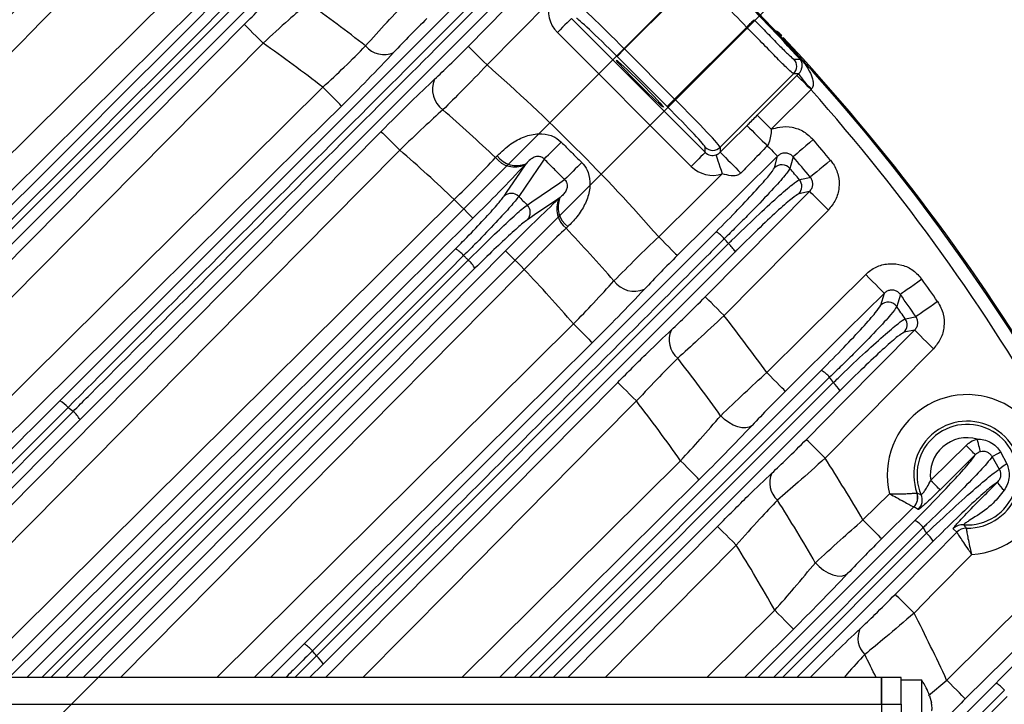
# Model space of a CAD drawing. Extents: x 25 to 435, y 25 to 312.
# Drawn here: x 211 to 226, y 138 to 148 of the extents above; entities that cross this region are included whole.
import ezdxf

# ---------------------------------------------------------------- set-up
doc = ezdxf.new("R2010")
doc.units = 0
doc.header["$LTSCALE"] = 5
doc.header["$PDSIZE"] = -1
doc.linetypes.add('SLD-実線', pattern=[0])
doc.layers.get('0').update_dxf_attribs({"linetype": 'CONTINUOUS'})
doc.layers.get('DEFPOINTS').update_dxf_attribs({"linetype": 'CONTINUOUS'})
doc.layers.add('寸法', color=7, linetype='SLD-実線')
doc.styles.add('SLDTEXTSTYLE1', font='MS UI Gothic.ttf')
doc.dimstyles.new('承認図5', dxfattribs={"dimtxt": 2.5, "dimasz": 2, "dimexe": 0, "dimexo": 0.0625, "dimgap": 0.5, "dimtad": 1, "dimdec": 0, "dimlfac": 5, "dimrnd": 1e-09, "dimzin": 12, "dimtxsty": 'SLDTEXTSTYLE1', "dimblk1": 'OPEN30', "dimblk2": 'OPEN30', "dimsah": 1, "dimcen": 0.1, "dimclrd": 256, "dimclre": 256, "dimclrt": 256, "dimazin": 3, "dimtfac": 1, "dimtdec": 0, "dimtmove": 0, "dimatfit": 3, "dimtolj": 1, "dimtzin": 12})

# ---------------------------------------------------------------- blocks, each defined once
blk = doc.blocks.new('_OPEN30')
at = {"color": 0, "linetype": 'BYBLOCK'}
for p, q in [((-1, 0.267949), (0, 0)), ((0, 0), (-1, -0.267949)), ((0, 0), (-1, 0))]:
    blk.add_line(p, q, dxfattribs=at)
blk = doc.blocks.new('*D84')
at = {"layer": 'DEFPOINTS', "color": 0}
for p in [(227.79, 153.894), (205.386, 133.045), (206.164, 132.268)]:
    blk.add_point(p, dxfattribs=at)
at = {"layer": '寸法'}
for p, q in [((225.598, 156.086), (224.183, 157.5)), ((205.43, 133.09), (227.012, 154.671)), ((227.012, 154.671), (227.79, 153.894)), ((206.208, 132.312), (227.79, 153.894)), ((229.204, 152.479), (243.72, 137.964))]:
    blk.add_line(p, q, dxfattribs=at)
at = {"layer": '寸法', "xscale": 2, "yscale": 2, "zscale": 2}
for p, rotation in [((227.012, 154.671), 315.0000042834599), ((227.79, 153.894), 135.0000042834599)]:
    blk.add_blockref('_OPEN30', p, dxfattribs=dict(at, rotation=rotation))
at = {"layer": '寸法', "insert": (238.406, 145.752), "char_height": 2.5, "attachment_point": 5, "rotation": 315, "style": 'SLDTEXTSTYLE1'}
blk.add_mtext('\\A1;4-5.5×11.5', dxfattribs=at)

msp = doc.modelspace()

# ---------------------------------------------------------------- linework, layer by layer
for p, q in [((210.494, 144.667), (216.033, 150.204)), ((216.138, 150.079), (210.604, 144.545)), ((221.315, 148.952), (220.229, 147.866)), ((209.84, 145.168), (213.503, 148.795)), ((211.708, 142.561), (217.926, 148.779)), ((218.226, 148.491), (212.011, 142.276)), ((219.426, 148.327), (221.445, 146.308)), ((210.811, 144.521), (214.49, 148.236)), ((220.984, 147.111), (222.071, 148.197)), ((221.233, 146.096), (219.214, 148.115)), ((222.553, 148.113), (222.552, 148.113)), ((214.774, 147.955), (210.961, 144.104)), ((220.116, 147.753), (220.229, 147.866)), ((220.229, 147.866), (220.984, 147.111)), ((220.871, 146.997), (220.116, 147.753)), ((222.779, 147.492), (221.671, 146.384)), ((222.23, 146.867), (222.83, 147.466)), ((222.854, 147.49), (222.779, 147.492)), ((222.83, 147.466), (222.854, 147.49)), ((223.042, 147.254), (222.442, 146.655)), ((223.051, 147.265), (223.042, 147.254)), ((220.871, 146.997), (220.984, 147.111)), ((221.445, 146.308), (221.445, 146.384)), ((221.671, 146.384), (221.671, 146.308)), ((218.282, 146.229), (218.305, 146.254)), ((222.489, 146.076), (222.537, 146.249)), ((218.743, 146.136), (218.725, 146.117)), ((219.235, 145.607), (219.254, 145.625)), ((223.02, 145.718), (222.858, 145.681)), ((219.372, 145.187), (219.347, 145.163)), ((215.394, 138.893), (221.609, 145.108)), ((215.578, 138.712), (221.795, 144.93)), ((211.21, 138.386), (217.677, 144.852)), ((221.897, 144.808), (215.679, 138.59)), ((211.573, 138.386), (217.868, 144.682)), ((217.971, 144.558), (211.798, 138.386)), ((224.093, 144.003), (224.148, 144.182)), ((214.073, 138.386), (219.459, 143.719)), ((224.605, 143.626), (224.447, 143.593)), ((218.564, 138.386), (223.198, 143.02)), ((215.717, 138.386), (220.125, 142.838)), ((223.323, 142.915), (218.795, 138.386)), ((218.931, 138.386), (223.378, 142.834)), ((223.479, 142.713), (219.152, 138.386)), ((225.903, 141.789), (225.998, 141.608)), ((217.771, 138.386), (221.073, 141.656)), ((225.886, 141.526), (225.774, 141.719)), ((223.826, 140.763), (224.226, 141.159)), ((224.64, 141.17), (224.64, 141.17)), ((224.593, 140.96), (224.107, 140.479)), ((224.593, 140.96), (224.593, 140.96)), ((224.661, 140.922), (224.593, 140.96)), ((222.241, 138.386), (224.61, 140.755)), ((219.372, 138.386), (221.63, 140.666)), ((224.736, 140.649), (222.473, 138.386)), ((222.61, 138.386), (224.785, 140.562)), ((225.242, 140.579), (225.189, 140.631)), ((225.242, 140.579), (225.242, 140.579)), ((225.387, 140.639), (225.387, 140.638)), ((224.885, 140.442), (222.829, 138.386)), ((221.914, 140.385), (219.934, 138.386)), ((225.089, 138.348), (226.578, 139.824)), ((221.471, 138.386), (222.495, 139.4)), ((214.886, 138.386), (215.394, 138.893)), ((215.253, 138.386), (215.578, 138.712)), ((215.679, 138.59), (215.476, 138.386)), ((224.104, 138.386), (175.424, 138.386)), ((224.404, 138.386), (224.104, 138.386)), ((224.104, 138.386), (224.104, 137.986)), ((224.104, 137.986), (224.104, 138.386)), ((224.404, 137.986), (224.404, 138.386)), ((224.713, 138.346), (224.404, 138.346)), ((224.713, 137.826), (224.713, 138.346)), ((224.813, 138.114), (225.089, 138.348)), ((224.404, 136.873), (225.835, 138.303)), ((225.961, 138.196), (224.45, 136.684)), ((224.581, 136.679), (226.003, 138.101)), ((224.828, 138.112), (224.858, 138.006)), ((175.424, 137.986), (224.104, 137.986)), ((224.104, 137.986), (224.404, 137.986)), ((224.104, 137.986), (224.104, 136.466)), ((224.404, 137.986), (224.404, 131.046))]:
    msp.add_line(p, q)
at = {"flags": 128}
for points in [[(217.869, 147.906), (218.432, 148.475), (219.367, 149.419)], [(219.102, 148.584), (219.088, 148.57), (218.153, 147.625)], [(213.784, 148.512), (213.216, 147.949), (210.942, 145.697), (210.274, 145.035)], [(219.426, 148.327), (219.42, 148.321), (219.408, 148.308), (219.388, 148.288), (219.361, 148.262), (219.329, 148.23), (219.293, 148.194), (219.254, 148.155), (219.214, 148.115)], [(222.186, 148.308), (222.183, 148.305), (222.176, 148.298), (222.165, 148.288), (222.15, 148.274), (222.133, 148.257), (222.114, 148.238), (222.093, 148.218), (222.071, 148.197)], [(214.49, 148.236), (214.498, 148.228), (214.516, 148.21), (214.543, 148.184), (214.578, 148.149), (214.621, 148.107), (214.669, 148.059), (214.72, 148.008), (214.774, 147.955)], [(222.553, 148.113), (222.537, 148.126), (222.521, 148.135)], [(217.869, 147.906), (217.877, 147.898), (217.895, 147.881), (217.922, 147.854), (217.957, 147.819), (218, 147.777), (218.048, 147.729), (218.099, 147.678), (218.153, 147.625)], [(222.784, 147.713), (222.799, 147.712), (222.861, 147.711), (222.876, 147.71)], [(222.884, 147.718), (222.883, 147.716), (222.881, 147.715), (222.88, 147.714), (222.879, 147.713), (222.878, 147.712), (222.877, 147.711), (222.877, 147.711), (222.876, 147.71)], [(223.042, 147.254), (223.001, 147.295), (222.962, 147.334), (222.926, 147.37), (222.894, 147.402), (222.868, 147.428), (222.848, 147.448), (222.835, 147.461), (222.83, 147.466)], [(206.682, 138.386), (209.032, 140.713), (215.676, 147.29)], [(215.957, 147.006), (215.949, 147.014), (215.931, 147.032), (215.904, 147.059), (215.869, 147.095), (215.827, 147.137), (215.78, 147.185), (215.729, 147.237), (215.676, 147.29)], [(215.957, 147.006), (215.388, 146.444), (213.114, 144.192), (207.25, 138.386)], [(222.442, 146.655), (222.402, 146.695), (222.363, 146.734), (222.327, 146.77), (222.295, 146.802), (222.269, 146.829), (222.249, 146.849), (222.236, 146.862), (222.23, 146.867)], [(221.671, 146.308), (221.813, 146.45), (222.076, 146.713)], [(208.4, 138.386), (208.553, 138.541), (216.553, 146.622)], [(216.553, 146.622), (216.561, 146.614), (216.579, 146.596), (216.606, 146.569), (216.641, 146.534), (216.684, 146.492), (216.732, 146.445), (216.783, 146.394), (216.837, 146.341)], [(223.075, 146.499), (223.019, 146.451), (222.965, 146.405), (222.914, 146.362), (222.869, 146.324), (222.832, 146.291), (222.802, 146.266), (222.782, 146.249), (222.772, 146.241)], [(222.382, 146.406), (222.414, 146.373), (222.444, 146.344), (222.47, 146.317), (222.492, 146.295), (222.51, 146.276), (222.524, 146.262), (222.533, 146.253), (222.537, 146.249)], [(216.837, 146.341), (216.274, 145.772), (214.023, 143.498), (208.962, 138.386)], [(219.015, 146.205), (218.964, 146.131), (218.917, 146.062), (218.728, 145.783), (218.631, 145.641)], [(222.537, 146.249), (221.969, 145.686), (221.024, 144.751)], [(221.445, 146.308), (221.44, 146.302), (221.427, 146.289), (221.407, 146.269), (221.38, 146.243), (221.348, 146.211), (221.312, 146.175), (221.273, 146.136), (221.233, 146.096)], [(221.608, 146.269), (221.611, 146.261), (221.617, 146.243), (221.626, 146.216), (221.637, 146.181), (221.651, 146.138), (221.667, 146.09), (221.685, 146.038), (221.702, 145.984)], [(222.772, 146.241), (222.737, 146.115), (222.723, 146.065)], [(218.409, 145.645), (218.457, 145.715), (218.646, 145.994), (218.743, 146.136)], [(223.337, 146.187), (223.281, 146.14), (223.226, 146.094), (223.175, 146.052), (223.129, 146.014), (223.091, 145.983), (223.061, 145.958), (223.041, 145.941), (223.031, 145.932)], [(220.743, 145.035), (221.312, 145.598), (221.702, 145.984)], [(222.867, 145.895), (222.897, 145.902), (223.019, 145.93), (223.031, 145.932)], [(218.759, 145.513), (218.829, 145.56), (219.108, 145.75), (219.25, 145.846), (219.323, 145.896)], [(219.254, 145.625), (219.184, 145.577), (218.906, 145.388), (218.764, 145.291)], [(221.445, 144.127), (222.008, 144.696), (223.02, 145.718)], [(223.303, 145.437), (223.25, 145.49), (223.198, 145.541), (223.15, 145.589), (223.108, 145.631), (223.072, 145.666), (223.045, 145.692), (223.028, 145.71), (223.02, 145.718)], [(210.376, 138.386), (214.328, 142.299), (217.659, 145.597)], [(217.94, 145.313), (217.933, 145.321), (217.915, 145.338), (217.888, 145.366), (217.853, 145.401), (217.811, 145.443), (217.764, 145.491), (217.712, 145.543), (217.659, 145.597)], [(217.94, 145.313), (217.372, 144.75), (215.098, 142.499), (210.943, 138.386)], [(223.303, 145.437), (222.741, 144.868), (221.729, 143.846)], [(220.743, 145.035), (220.797, 144.981), (220.848, 144.929), (220.895, 144.882), (220.937, 144.839), (220.972, 144.804), (220.999, 144.777), (221.017, 144.759), (221.024, 144.751)], [(217.8, 144.75), (217.575, 144.525), (216.674, 143.624), (213.07, 140.02), (211.436, 138.386)], [(212.06, 138.386), (214.325, 140.675), (218.431, 144.822)], [(218.431, 144.822), (218.439, 144.814), (218.457, 144.797), (218.484, 144.77), (218.519, 144.735), (218.562, 144.693), (218.61, 144.645), (218.661, 144.594), (218.715, 144.541)], [(218.715, 144.541), (218.152, 143.973), (215.901, 141.698), (212.622, 138.386)], [(222.374, 142.988), (222.943, 143.551), (223.867, 144.466)], [(224.148, 144.182), (224.14, 144.19), (224.122, 144.208), (224.095, 144.235), (224.06, 144.27), (224.018, 144.313), (223.971, 144.36), (223.92, 144.412), (223.867, 144.466)], [(224.715, 144.394), (224.655, 144.351), (224.597, 144.31), (224.543, 144.271), (224.495, 144.237), (224.454, 144.208), (224.423, 144.186), (224.401, 144.171), (224.391, 144.163)], [(221.729, 143.846), (221.675, 143.899), (221.623, 143.95), (221.575, 143.998), (221.533, 144.04), (221.498, 144.075), (221.47, 144.102), (221.453, 144.119), (221.445, 144.127)], [(224.148, 144.182), (223.579, 143.619), (222.655, 142.704)], [(224.391, 144.163), (224.351, 144.033), (224.335, 143.981)], [(224.952, 144.056), (224.891, 144.014), (224.833, 143.974), (224.778, 143.936), (224.73, 143.902), (224.689, 143.874), (224.657, 143.852), (224.635, 143.837), (224.624, 143.83)], [(224.464, 143.797), (224.494, 143.803), (224.613, 143.827), (224.624, 143.83)], [(219.459, 143.719), (219.512, 143.665), (219.563, 143.614), (219.611, 143.566), (219.653, 143.523), (219.688, 143.488), (219.714, 143.461), (219.732, 143.443), (219.74, 143.435)], [(222.971, 141.976), (223.534, 142.544), (224.605, 143.626)], [(224.889, 143.345), (224.835, 143.398), (224.783, 143.449), (224.735, 143.497), (224.693, 143.539), (224.658, 143.574), (224.631, 143.601), (224.613, 143.618), (224.605, 143.626)], [(219.74, 143.435), (219.171, 142.872), (216.897, 140.621), (214.64, 138.386)], [(224.889, 143.345), (224.326, 142.777), (223.255, 141.695)], [(222.655, 142.704), (222.647, 142.712), (222.63, 142.73), (222.603, 142.757), (222.568, 142.793), (222.526, 142.835), (222.478, 142.883), (222.427, 142.935), (222.374, 142.988)], [(220.409, 142.557), (220.355, 142.611), (220.303, 142.662), (220.255, 142.709), (220.213, 142.751), (220.178, 142.786), (220.15, 142.813), (220.133, 142.831), (220.125, 142.838)], [(220.409, 142.557), (219.846, 141.989), (217.594, 139.715), (216.279, 138.386)], [(222.152, 142.189), (222.11, 142.164), (222.059, 142.152), (222, 142.153), (221.935, 142.167), (221.868, 142.193), (221.801, 142.231), (221.737, 142.279), (221.679, 142.335)], [(223.255, 141.695), (223.201, 141.748), (223.149, 141.799), (223.102, 141.847), (223.059, 141.889), (223.024, 141.924), (222.997, 141.951), (222.979, 141.968), (222.971, 141.976)], [(225.598, 141.791), (225.596, 141.798), (225.593, 141.812), (225.588, 141.831), (225.582, 141.855), (225.575, 141.883), (225.567, 141.915), (225.559, 141.948), (225.55, 141.983)], [(224.847, 141.36), (225.132, 141.641), (225.381, 141.888)], [(225.521, 141.746), (225.237, 141.464), (224.988, 141.218)], [(225.521, 141.746), (225.517, 141.75), (225.508, 141.759), (225.495, 141.772), (225.478, 141.79), (225.457, 141.811), (225.433, 141.835), (225.407, 141.861), (225.381, 141.888)], [(221.354, 141.372), (221.346, 141.38), (221.329, 141.398), (221.302, 141.425), (221.267, 141.46), (221.225, 141.502), (221.177, 141.55), (221.126, 141.602), (221.073, 141.656)], [(221.354, 141.372), (220.786, 140.809), (218.512, 138.557), (218.339, 138.386)], [(224.988, 141.218), (224.984, 141.222), (224.975, 141.231), (224.962, 141.244), (224.944, 141.262), (224.923, 141.283), (224.9, 141.307), (224.874, 141.333), (224.847, 141.36)], [(223.826, 140.763), (223.879, 140.709), (223.931, 140.658), (223.978, 140.61), (224.02, 140.567), (224.055, 140.532), (224.082, 140.505), (224.1, 140.487), (224.107, 140.479)], [(221.914, 140.385), (221.86, 140.438), (221.808, 140.489), (221.76, 140.537), (221.718, 140.579), (221.683, 140.614), (221.656, 140.641), (221.638, 140.658), (221.63, 140.666)], [(224.313, 139.64), (224.876, 140.209), (225.242, 140.579)], [(223.107, 140.118), (223.166, 140.059), (223.231, 140.007), (223.3, 139.965), (223.369, 139.935), (223.436, 139.919), (223.497, 139.916), (223.55, 139.928), (223.593, 139.953)], [(225.47, 140.241), (224.907, 139.673), (224.597, 139.359)], [(224.597, 139.359), (224.543, 139.413), (224.491, 139.464), (224.443, 139.511), (224.401, 139.553), (224.366, 139.588), (224.338, 139.615), (224.321, 139.633), (224.313, 139.64)], [(226.859, 139.54), (226.291, 138.977), (225.37, 138.064)], [(222.776, 139.116), (222.768, 139.124), (222.751, 139.142), (222.724, 139.169), (222.689, 139.205), (222.647, 139.247), (222.599, 139.295), (222.548, 139.347), (222.495, 139.4)], [(222.776, 139.116), (222.208, 138.554), (222.039, 138.386)], [(225.37, 138.064), (225.362, 138.072), (225.344, 138.09), (225.318, 138.117), (225.283, 138.153), (225.241, 138.195), (225.193, 138.243), (225.142, 138.295), (225.089, 138.348)]]:
    msp.add_lwpolyline(points, dxfattribs=at)
for centre, radius, start, end in [((199.764, 126.646), 31.289, 18.0986, 90), ((199.764, 126.646), 31.282, 42.3461, 47.6539), ((199.764, 126.646), 31.271, 42.3461, 47.6539), ((199.764, 126.646), 31.016, 44.0129, 45.9871), ((199.764, 126.646), 26.951, 52.0996, 54.4002), ((199.764, 126.646), 31.31, 18.086, 43.1059), ((199.764, 126.646), 26.064, 52.3771, 54.8396), ((216.597, 148.14), 0.358, 219.4915, 294.8121), ((222.666, 147.605), 0.16, 315.077, 42.3863), ((199.764, 126.646), 27.897, 41.2353, 48.7647), ((217.709, 147.259), 0.38, 156.7651, 234.462), ((223.862, 148.172), 1.218, 214.0764, 228.1916), ((199.764, 126.646), 31.089, 18.219, 41.5193), ((199.764, 126.646), 26.951, 46.6018, 48.8812), ((258.447, 182.665), 51.142, 224.6679, 225.154), ((199.764, 126.646), 30.619, 39.6567, 40.4196), ((-31.326, 397.047), 354.39, 314.94271, 315.00153), ((221.558, 146.497), 0.16, 225.081, 314.919), ((199.764, 126.646), 26.064, 46.6409, 49.0788), ((218.574, 146.454), 0.369, 217.5226, 294.128), ((218.6, 146.477), 0.37, 217.1103, 292.6525), ((256.032, 180.246), 48.295, 224.6448, 225.1697), ((199.764, 126.646), 30.221, 39.6567, 40.4196), ((470.166, -104.445), 354.39, 134.99847, 135.05729), ((222.601, 145.961), 0.16, 40.5006, 134.3068), ((199.764, 126.646), 30.07, 39.8014, 40.2252), ((222.743, 145.793), 0.16, 315.6323, 39.6104), ((218.518, 145.528), 0.16, 44.9483, 132.846), ((219.572, 145.456), 0.369, 155.872, 232.4774), ((219.595, 145.482), 0.37, 157.3475, 232.8897), ((218.646, 145.4), 0.16, 317.154, 45.0517), ((199.764, 126.646), 26.951, 41.1188, 43.3982), ((221.362, 144.686), 0.489, 40.6066, 59.6563), ((199.764, 126.646), 28.63, 39.69, 39.8838), ((221.483, 144.567), 0.479, 30.2208, 49.3397), ((217.434, 144.436), 0.482, 40.6171, 59.7756), ((217.554, 144.316), 0.482, 30.2244, 49.3829), ((199.764, 126.646), 26.064, 40.9212, 43.3591), ((220.377, 144.591), 0.38, 215.538, 293.2349), ((199.764, 126.646), 30.619, 34.6528, 35.4244), ((199.764, 126.646), 30.221, 34.6528, 35.4244), ((224.205, 143.888), 0.16, 35.5278, 134.2719), ((199.764, 126.646), 30.07, 34.774, 35.2028), ((199.764, 126.646), 27.897, 35.8589, 38.0641), ((224.332, 143.705), 0.16, 315.6056, 34.6211), ((221.259, 143.478), 0.358, 155.1879, 230.5085), ((199.764, 126.646), 26.951, 35.5998, 37.9004), ((222.943, 142.589), 0.5, 40.6312, 59.4181), ((199.764, 126.646), 28.63, 34.4318, 34.6281), ((223.065, 142.471), 0.479, 30.3381, 49.2622), ((225.399, 141.446), 1.207, 273.3686, 193.7612), ((211.467, 142.147), 0.479, 40.6901, 59.7426), ((199.764, 126.646), 26.064, 35.1604, 37.6229), ((199.764, 126.646), 19.891, 52.3763, 52.6566), ((211.586, 142.026), 0.493, 30.4325, 49.3874), ((225.399, 141.446), 0.807, 269.1791, 200.0088), ((225.399, 141.446), 0.758, 265.9394, 203.5), ((225.399, 141.446), 0.558, 74.2528, 188.9153), ((224.704, 143.831), 2.368, 296.87, 300.4163), ((199.764, 126.646), 27.897, 30.3997, 32.6451), ((226.246, 141.152), 0.52, 118.4977, 133.827), ((222.765, 141.322), 0.346, 154.7089, 228.5844), ((226.271, 141.567), 0.476, 209.4525, 228.5155), ((224.452, 141.102), 0.2, 314.7546, 19.9075), ((224.451, 141.102), 0.2, 314.8297, 19.8933), ((199.764, 126.646), 26.951, 29.9911, 32.3359), ((224.52, 141.064), 0.2, 314.7633, 23.394), ((224.345, 140.313), 0.516, 40.6933, 59.0582), ((199.764, 126.646), 28.63, 29.0817, 29.2823), ((224.468, 140.196), 0.484, 30.5824, 49.1515), ((225.331, 140.491), 0.2, 86.029, 135.2829), ((225.385, 140.439), 0.2, 89.265, 135.294), ((225.385, 140.438), 0.2, 89.2541, 135.2085), ((199.764, 126.646), 26.064, 29.2968, 31.8111), ((199.764, 126.646), 27.897, 24.8009, 27.111), ((224.082, 138.977), 0.334, 154.4465, 226.7413), ((215.144, 138.468), 0.493, 40.6126, 59.5675), ((199.764, 126.646), 19.891, 37.3434, 37.6237), ((215.266, 138.349), 0.479, 30.2574, 49.3099), ((199.764, 126.646), 26.951, 25.8234, 26.6467), ((223.884, 137.786), 1, 19.0461, 34.0558), ((225.555, 137.845), 0.537, 40.7951, 58.5715)]:
    msp.add_arc(centre, radius, start, end)
for centre, major_axis, ratio, start_param, end_param in [((219.54, 148.44), (-0.461, 0), 0.998783, 5.964014, 7.067974), ((220.208, 147.845), (-0.707, 0.707), 0.029333, 4.712389, 6.248279), ((220.095, 147.732), (-0.594, 0.594), 0.034921, 4.712389, 6.248279), ((220.964, 147.09), (-0.707, 0.707), 0.029333, 3.176499, 4.712389), ((220.851, 146.977), (-0.594, 0.594), 0.034921, 3.176499, 4.712389), ((221.558, 146.421), (0, 0.161), 0.994247, 2.356803, 3.460764), ((221.558, 146.421), (0, -0.461), 0.998783, 5.498396, 6.602357)]:
    msp.add_ellipse(centre, major_axis=major_axis, ratio=ratio, start_param=start_param, end_param=end_param)
msp.add_ellipse((220.46, 147.342), major_axis=(-0.354, 0.354), ratio=0.034921)
for points, knots in [([(201.156, 142.69), (202.85, 144.383), (206.238, 147.769), (209.622, 151.152), (211.314, 152.843)], [0, 0, 0, 0, 0.500018, 1, 1, 1, 1]), ([(211.219, 152.885), (209.58, 151.246), (206.3, 147.967), (203.017, 144.687), (201.376, 143.046)], [0, 0, 0, 0, 0.499956, 1, 1, 1, 1]), ([(211.421, 152.716), (209.73, 151.025), (206.347, 147.642), (202.961, 144.256), (201.268, 142.563)], [0, 0, 0, 0, 0.500017, 1, 1, 1, 1]), ([(203.25, 141.456), (204.969, 143.175), (208.407, 146.613), (211.842, 150.049), (213.56, 151.767)], [0, 0, 0, 0, 0.500005, 1, 1, 1, 1]), ([(213.68, 151.667), (211.962, 149.949), (208.525, 146.513), (205.086, 143.076), (203.366, 141.358)], [0, 0, 0, 0, 0.499971, 1, 1, 1, 1]), ([(203.443, 141.298), (205.164, 143.018), (208.607, 146.459), (212.048, 149.898), (213.768, 151.618)], [0, 0, 0, 0, 0.500017, 1, 1, 1, 1]), ([(213.874, 151.492), (212.154, 149.772), (208.715, 146.333), (205.273, 142.891), (203.553, 141.17)], [0, 0, 0, 0, 0.500006, 1, 1, 1, 1]), ([(210.303, 144.832), (210.328, 144.857), (212.171, 146.701), (214.014, 148.543), (215.831, 150.361)], [0, 0, 0, 0, 0.013495, 1, 1, 1, 1]), ([(215.952, 150.26), (214.135, 148.442), (212.292, 146.6), (210.449, 144.758), (210.424, 144.733)], [0, 0, 0, 0, 0.986741, 1, 1, 1, 1]), ([(201.368, 140.425), (202.995, 142.038), (206.249, 145.264), (209.504, 148.489), (211.132, 150.101)], [0, 0, 0, 0, 0.5, 1, 1, 1, 1]), ([(211.413, 149.817), (211.223, 149.63), (210.276, 148.691), (207.021, 145.467), (203.956, 142.429), (201.649, 140.142)], [0, 0, 0, 0, 0.058199, 0.290997, 1, 1, 1, 1]), ([(202.297, 139.628), (203.954, 141.299), (207.267, 144.642), (210.579, 147.986), (212.235, 149.658)], [0, 0, 0, 0, 0.499995, 1, 1, 1, 1]), ([(212.519, 149.377), (210.863, 147.705), (207.551, 144.361), (204.237, 141.018), (202.58, 139.347)], [0, 0, 0, 0, 0.5, 1, 1, 1, 1]), ([(214.49, 148.236), (214.647, 148.393), (214.936, 148.683), (215.19, 148.923), (215.307, 149.034)], [0, 0, 0, 0, 0.540344, 1, 1, 1, 1]), ([(218.048, 148.677), (217.973, 148.602), (217.598, 148.227), (216.021, 146.65), (214.023, 144.653), (212.326, 142.955), (211.83, 142.459)], [0, 0, 0, 0, 0.036224, 0.18112, 0.760705, 1, 1, 1, 1]), ([(211.907, 142.4), (211.982, 142.475), (212.358, 142.851), (213.934, 144.427), (215.931, 146.424), (217.628, 148.12), (218.123, 148.615)], [0, 0, 0, 0, 0.03624, 0.1812, 0.761042, 1, 1, 1, 1]), ([(216.32, 147.913), (216.425, 148.029), (216.621, 148.247), (216.855, 148.495), (216.964, 148.61)], [0, 0, 0, 0, 0.533301, 1, 1, 1, 1]), ([(215.453, 148.56), (215.356, 148.477), (215.144, 148.294), (214.904, 148.074), (214.774, 147.955)], [0, 0, 0, 0, 0.459503, 1, 1, 1, 1]), ([(217.245, 148.326), (217.161, 148.242), (216.979, 148.061), (216.828, 147.901), (216.747, 147.816)], [0, 0, 0, 0, 0.466997, 1, 1, 1, 1]), ([(222.186, 148.308), (222.252, 148.24), (222.383, 148.103), (222.56, 147.922), (222.695, 147.787), (222.767, 147.721), (222.779, 147.715), (222.784, 147.713)], [0, 0, 0, 0, 0.220079, 0.439925, 0.659346, 0.878312, 1, 1, 1, 1]), ([(222.779, 147.492), (222.774, 147.495), (222.759, 147.503), (222.676, 147.581), (222.516, 147.741), (222.306, 147.955), (222.149, 148.116), (222.071, 148.197)], [0, 0, 0, 0, 0.121989, 0.341368, 0.560875, 0.780441, 1, 1, 1, 1]), ([(222.601, 148.066), (222.595, 148.072), (222.58, 148.088), (222.561, 148.106), (222.55, 148.117), (222.536, 148.127), (222.527, 148.133), (222.521, 148.135), (222.52, 148.135)], [0, 0, 0, 0, 0.194339, 0.493057, 0.768715, 0.866742, 0.988202, 1, 1, 1, 1]), ([(222.601, 148.066), (222.601, 148.066), (222.593, 148.074), (222.58, 148.088), (222.563, 148.104), (222.555, 148.112), (222.553, 148.112), (222.553, 148.113)], [0, 0, 0, 0, 0.004327, 0.284564, 0.564352, 0.843848, 1, 1, 1, 1]), ([(215.676, 147.29), (215.786, 147.393), (216.021, 147.612), (216.216, 147.808), (216.32, 147.913)], [0, 0, 0, 0, 0.467637, 1, 1, 1, 1]), ([(217.36, 147.409), (217.434, 147.479), (217.592, 147.629), (217.773, 147.81), (217.869, 147.906)], [0, 0, 0, 0, 0.466026, 1, 1, 1, 1]), ([(216.747, 147.816), (216.619, 147.681), (216.378, 147.427), (216.091, 147.14), (215.957, 147.006)], [0, 0, 0, 0, 0.53286, 1, 1, 1, 1]), ([(222.854, 147.49), (222.86, 147.497), (222.871, 147.509), (222.889, 147.536), (222.906, 147.576), (222.911, 147.625), (222.905, 147.662), (222.893, 147.687), (222.886, 147.698), (222.882, 147.703), (222.879, 147.708), (222.877, 147.71), (222.876, 147.71)], [0, 0, 0, 0, 0.062456, 0.122214, 0.277443, 0.550055, 0.847501, 0.936541, 0.958782, 0.983468, 0.99456, 1, 1, 1, 1]), ([(222.884, 147.718), (222.889, 147.713), (222.903, 147.697), (222.929, 147.666), (222.978, 147.601), (223.032, 147.51), (223.07, 147.406), (223.076, 147.33), (223.067, 147.288), (223.055, 147.272), (223.051, 147.265)], [0, 0, 0, 0, 0.038793, 0.121015, 0.228805, 0.512376, 0.752781, 0.888946, 0.95296, 1, 1, 1, 1]), ([(218.153, 147.625), (218.027, 147.494), (217.79, 147.249), (217.584, 147.045), (217.488, 146.95)], [0, 0, 0, 0, 0.534062, 1, 1, 1, 1]), ([(216.553, 146.622), (216.706, 146.775), (216.993, 147.061), (217.243, 147.299), (217.36, 147.409)], [0, 0, 0, 0, 0.534037, 1, 1, 1, 1]), ([(217.488, 146.95), (217.394, 146.865), (217.191, 146.682), (216.96, 146.459), (216.837, 146.341)], [0, 0, 0, 0, 0.466036, 1, 1, 1, 1]), ([(222.076, 146.713), (222.08, 146.717), (222.132, 146.769), (222.183, 146.82), (222.23, 146.867)], [0, 0, 0, 0, 0.082901, 1, 1, 1, 1]), ([(222.442, 146.655), (222.437, 146.585), (222.43, 146.503), (222.397, 146.423), (222.386, 146.41), (222.382, 146.406)], [0, 0, 0, 0, 0.802044, 0.939707, 1, 1, 1, 1]), ([(222.442, 146.655), (222.484, 146.668), (222.586, 146.701), (222.758, 146.694), (222.939, 146.63), (223.03, 146.543), (223.075, 146.499)], [0, 0, 0, 0, 0.189336, 0.459226, 0.729627, 1, 1, 1, 1]), ([(218.305, 146.254), (218.37, 146.317), (218.485, 146.428), (218.707, 146.55), (218.92, 146.599), (219.068, 146.579), (219.18, 146.535), (219.233, 146.501), (219.27, 146.464), (219.272, 146.462)], [0, 0, 0, 0, 0.274665, 0.484342, 0.679604, 0.842127, 0.862498, 0.993968, 1, 1, 1, 1]), ([(222.382, 146.406), (222.313, 146.334), (222.18, 146.197), (222.047, 146.06), (221.983, 145.995)], [0, 0, 0, 0, 0.523957, 1, 1, 1, 1]), ([(217.659, 145.597), (217.766, 145.701), (217.993, 145.924), (218.181, 146.123), (218.282, 146.229)], [0, 0, 0, 0, 0.468011, 1, 1, 1, 1]), ([(219.015, 146.205), (219.014, 146.206), (219.01, 146.21), (218.998, 146.222), (218.977, 146.234), (218.95, 146.243), (218.924, 146.246), (218.892, 146.242), (218.849, 146.229), (218.792, 146.191), (218.762, 146.157), (218.743, 146.136)], [0, 0, 0, 0, 0.00438, 0.038114, 0.112524, 0.153904, 0.231337, 0.29783, 0.400109, 0.628611, 1, 1, 1, 1]), ([(221.608, 146.269), (221.615, 146.271), (221.63, 146.277), (221.651, 146.29), (221.665, 146.302), (221.671, 146.308)], [0, 0, 0, 0, 0.270769, 0.661279, 1, 1, 1, 1]), ([(222.772, 146.241), (222.759, 146.253), (222.733, 146.279), (222.681, 146.297), (222.627, 146.298), (222.576, 146.282), (222.55, 146.259), (222.537, 146.249)], [0, 0, 0, 0, 0.203962, 0.405918, 0.60816, 0.813581, 1, 1, 1, 1]), ([(218.725, 146.117), (218.598, 145.983), (218.36, 145.731), (218.074, 145.446), (217.94, 145.313)], [0, 0, 0, 0, 0.532034, 1, 1, 1, 1]), ([(219.581, 146.154), (219.59, 146.144), (219.631, 146.101), (219.692, 145.991), (219.717, 145.81), (219.674, 145.608), (219.575, 145.415), (219.466, 145.278), (219.394, 145.209), (219.372, 145.187)], [0, 0, 0, 0, 0.034553, 0.154581, 0.319731, 0.498228, 0.689171, 0.903035, 1, 1, 1, 1]), ([(221.609, 145.108), (221.723, 145.223), (221.949, 145.452), (222.227, 145.749), (222.435, 145.984), (222.471, 146.045), (222.489, 146.076)], [0, 0, 0, 0, 0.244355, 0.488699, 0.733179, 1, 1, 1, 1]), ([(222.723, 146.065), (222.702, 146.031), (222.66, 145.966), (222.427, 145.708), (222.161, 145.432), (221.92, 145.189), (221.792, 145.063), (221.733, 145.005)], [0, 0, 0, 0, 0.266657, 0.510921, 0.755018, 0.886969, 1, 1, 1, 1]), ([(223.337, 146.187), (223.351, 146.169), (223.403, 146.101), (223.461, 145.962), (223.473, 145.772), (223.423, 145.584), (223.343, 145.486), (223.303, 145.437)], [0, 0, 0, 0, 0.082639, 0.311103, 0.54024, 0.770137, 1, 1, 1, 1]), ([(221.983, 145.995), (221.972, 145.986), (221.952, 145.969), (221.901, 145.953), (221.818, 145.95), (221.747, 145.971), (221.702, 145.984)], [0, 0, 0, 0, 0.141656, 0.260377, 0.539806, 1, 1, 1, 1]), ([(223.02, 145.718), (223.031, 145.732), (223.055, 145.76), (223.07, 145.814), (223.066, 145.868), (223.05, 145.908), (223.035, 145.927), (223.031, 145.932)], [0, 0, 0, 0, 0.234006, 0.464205, 0.691191, 0.91757, 1, 1, 1, 1]), ([(219.323, 145.896), (219.331, 145.888), (219.343, 145.875), (219.356, 145.849), (219.362, 145.826), (219.364, 145.789), (219.353, 145.742), (219.32, 145.689), (219.285, 145.652), (219.262, 145.631), (219.254, 145.625)], [0, 0, 0, 0, 0.075248, 0.110232, 0.194805, 0.230922, 0.382952, 0.585356, 0.860675, 1, 1, 1, 1]), ([(221.795, 144.93), (221.813, 144.947), (221.957, 145.088), (222.225, 145.346), (222.543, 145.639), (222.78, 145.844), (222.838, 145.878), (222.867, 145.895)], [0, 0, 0, 0, 0.033361, 0.275356, 0.516788, 0.758406, 1, 1, 1, 1]), ([(217.677, 144.852), (217.734, 144.911), (217.889, 145.066), (218.115, 145.302), (218.319, 145.527), (218.379, 145.606), (218.409, 145.645)], [0, 0, 0, 0, 0.165577, 0.443538, 0.721775, 1, 1, 1, 1]), ([(218.631, 145.641), (218.596, 145.597), (218.527, 145.509), (218.295, 145.257), (218.04, 144.991), (217.865, 144.815), (217.8, 144.75)], [0, 0, 0, 0, 0.278193, 0.556425, 0.834405, 1, 1, 1, 1]), ([(218.431, 144.822), (218.583, 144.974), (218.869, 145.26), (219.118, 145.496), (219.235, 145.607)], [0, 0, 0, 0, 0.532192, 1, 1, 1, 1]), ([(222.858, 145.681), (222.831, 145.666), (222.779, 145.636), (222.565, 145.451), (222.281, 145.186), (222.041, 144.952), (221.913, 144.823), (221.897, 144.808)], [0, 0, 0, 0, 0.241556, 0.483123, 0.724547, 0.966621, 1, 1, 1, 1]), ([(217.868, 144.682), (217.978, 144.791), (218.199, 145.009), (218.484, 145.278), (218.672, 145.446), (218.735, 145.495), (218.759, 145.513)], [0, 0, 0, 0, 0.277582, 0.555141, 0.832847, 1, 1, 1, 1]), ([(218.764, 145.291), (218.742, 145.275), (218.685, 145.233), (218.517, 145.086), (218.264, 144.848), (218.068, 144.655), (217.971, 144.558)], [0, 0, 0, 0, 0.167175, 0.444898, 0.722446, 1, 1, 1, 1]), ([(219.347, 145.163), (219.255, 145.076), (219.058, 144.89), (218.834, 144.662), (218.715, 144.541)], [0, 0, 0, 0, 0.467766, 1, 1, 1, 1]), ([(220.068, 144.37), (220.178, 144.481), (220.385, 144.688), (220.629, 144.925), (220.743, 145.035)], [0, 0, 0, 0, 0.534328, 1, 1, 1, 1]), ([(221.733, 145.005), (221.658, 144.929), (221.283, 144.554), (219.706, 142.977), (217.71, 140.98), (216.014, 139.284), (215.518, 138.789)], [0, 0, 0, 0, 0.03624, 0.1812, 0.761042, 1, 1, 1, 1]), ([(221.024, 144.751), (220.94, 144.667), (220.759, 144.486), (220.608, 144.327), (220.527, 144.242)], [0, 0, 0, 0, 0.46558, 1, 1, 1, 1]), ([(223.867, 144.466), (223.873, 144.472), (223.925, 144.522), (224.041, 144.595), (224.227, 144.638), (224.416, 144.617), (224.591, 144.537), (224.674, 144.441), (224.715, 144.394)], [0, 0, 0, 0, 0.028696, 0.223363, 0.417299, 0.611215, 0.805619, 1, 1, 1, 1]), ([(219.459, 143.719), (219.562, 143.826), (219.785, 144.056), (219.969, 144.261), (220.068, 144.37)], [0, 0, 0, 0, 0.465555, 1, 1, 1, 1]), ([(220.527, 144.242), (220.399, 144.107), (220.16, 143.854), (219.873, 143.568), (219.74, 143.435)], [0, 0, 0, 0, 0.534366, 1, 1, 1, 1]), ([(220.934, 143.628), (221.008, 143.698), (221.166, 143.848), (221.348, 144.03), (221.445, 144.127)], [0, 0, 0, 0, 0.465389, 1, 1, 1, 1]), ([(224.391, 144.163), (224.379, 144.177), (224.356, 144.204), (224.305, 144.228), (224.251, 144.233), (224.197, 144.22), (224.164, 144.198), (224.15, 144.184), (224.148, 144.182)], [0, 0, 0, 0, 0.194196, 0.385878, 0.577236, 0.771378, 0.970344, 1, 1, 1, 1]), ([(223.198, 143.02), (223.314, 143.137), (223.546, 143.372), (223.83, 143.675), (224.038, 143.911), (224.074, 143.972), (224.093, 144.003)], [0, 0, 0, 0, 0.248119, 0.496269, 0.743304, 1, 1, 1, 1]), ([(224.335, 143.981), (224.314, 143.948), (224.272, 143.883), (224.037, 143.627), (223.764, 143.348), (223.516, 143.102), (223.384, 142.975), (223.323, 142.915)], [0, 0, 0, 0, 0.256794, 0.503679, 0.751464, 0.883743, 1, 1, 1, 1]), ([(224.952, 144.056), (224.985, 143.995), (225.049, 143.878), (225.057, 143.679), (225.009, 143.493), (224.929, 143.394), (224.889, 143.345)], [0, 0, 0, 0, 0.267497, 0.511176, 0.755604, 1, 1, 1, 1]), ([(221.729, 143.846), (221.596, 143.721), (221.347, 143.487), (221.132, 143.293), (221.031, 143.202)], [0, 0, 0, 0, 0.53431, 1, 1, 1, 1]), ([(224.605, 143.626), (224.617, 143.64), (224.64, 143.668), (224.654, 143.722), (224.652, 143.779), (224.634, 143.812), (224.624, 143.83)], [0, 0, 0, 0, 0.248387, 0.493, 0.734532, 1, 1, 1, 1]), ([(223.378, 142.834), (223.402, 142.857), (223.553, 143.003), (223.827, 143.261), (224.146, 143.55), (224.364, 143.734), (224.445, 143.79), (224.462, 143.796), (224.464, 143.797)], [0, 0, 0, 0, 0.044521, 0.285899, 0.52419, 0.761861, 0.96959, 1, 1, 1, 1]), ([(220.125, 142.838), (220.278, 142.992), (220.566, 143.28), (220.817, 143.518), (220.934, 143.628)], [0, 0, 0, 0, 0.534703, 1, 1, 1, 1]), ([(224.447, 143.593), (224.421, 143.579), (224.37, 143.551), (224.16, 143.368), (223.878, 143.105), (223.634, 142.868), (223.5, 142.734), (223.479, 142.713)], [0, 0, 0, 0, 0.237595, 0.475169, 0.713582, 0.955373, 1, 1, 1, 1]), ([(221.031, 143.202), (220.941, 143.112), (220.746, 142.919), (220.526, 142.683), (220.409, 142.557)], [0, 0, 0, 0, 0.464802, 1, 1, 1, 1]), ([(221.679, 142.335), (221.794, 142.445), (222.007, 142.65), (222.258, 142.882), (222.374, 142.988)], [0, 0, 0, 0, 0.540215, 1, 1, 1, 1]), ([(222.655, 142.704), (222.571, 142.62), (222.388, 142.438), (222.235, 142.276), (222.152, 142.189)], [0, 0, 0, 0, 0.459712, 1, 1, 1, 1]), ([(208.97, 139.836), (209.427, 140.29), (210.343, 141.198), (211.253, 142.106), (211.708, 142.561)], [0, 0, 0, 0, 0.499434, 1, 1, 1, 1]), ([(211.83, 142.459), (211.374, 142.004), (210.461, 141.091), (209.542, 140.179), (209.082, 139.723)], [0, 0, 0, 0, 0.499431, 1, 1, 1, 1]), ([(209.178, 139.654), (209.253, 139.73), (209.628, 140.109), (210.538, 141.027), (211.373, 141.864), (211.907, 142.4)], [0, 0, 0, 0, 0.082534, 0.412707, 1, 1, 1, 1]), ([(212.011, 142.276), (211.558, 141.822), (210.651, 140.914), (209.745, 140), (209.291, 139.542)], [0, 0, 0, 0, 0.499431, 1, 1, 1, 1]), ([(221.073, 141.656), (221.174, 141.766), (221.395, 142.006), (221.579, 142.22), (221.679, 142.335)], [0, 0, 0, 0, 0.460151, 1, 1, 1, 1]), ([(222.152, 142.189), (222.02, 142.05), (221.777, 141.794), (221.487, 141.505), (221.354, 141.372)], [0, 0, 0, 0, 0.539973, 1, 1, 1, 1]), ([(222.452, 141.469), (222.526, 141.539), (222.687, 141.692), (222.871, 141.876), (222.971, 141.976)], [0, 0, 0, 0, 0.458368, 1, 1, 1, 1]), ([(225.381, 141.888), (225.394, 141.9), (225.438, 141.939), (225.498, 141.969), (225.544, 141.981), (225.55, 141.983)], [0, 0, 0, 0, 0.280041, 0.894656, 1, 1, 1, 1]), ([(225.55, 141.983), (225.583, 141.981), (225.651, 141.977), (225.749, 141.938), (225.839, 141.876), (225.882, 141.818), (225.903, 141.789)], [0, 0, 0, 0, 0.232551, 0.487532, 0.743374, 1, 1, 1, 1]), ([(224.61, 140.755), (224.731, 140.877), (224.972, 141.121), (225.267, 141.436), (225.458, 141.653), (225.502, 141.718), (225.521, 141.746)], [0, 0, 0, 0, 0.269573, 0.539279, 0.804756, 1, 1, 1, 1]), ([(225.598, 141.791), (225.595, 141.79), (225.574, 141.784), (225.547, 141.77), (225.527, 141.751), (225.521, 141.746)], [0, 0, 0, 0, 0.103416, 0.715496, 1, 1, 1, 1]), ([(225.774, 141.719), (225.764, 141.733), (225.744, 141.762), (225.698, 141.789), (225.647, 141.799), (225.614, 141.794), (225.598, 141.791)], [0, 0, 0, 0, 0.253677, 0.506046, 0.762425, 1, 1, 1, 1]), ([(223.255, 141.695), (223.116, 141.571), (222.861, 141.34), (222.638, 141.15), (222.536, 141.062)], [0, 0, 0, 0, 0.540915, 1, 1, 1, 1]), ([(225.774, 141.719), (225.753, 141.688), (225.704, 141.62), (225.48, 141.38), (225.158, 141.056), (224.89, 140.796), (224.753, 140.665), (224.736, 140.649)], [0, 0, 0, 0, 0.213811, 0.473515, 0.736792, 0.96768, 1, 1, 1, 1]), ([(225.998, 141.608), (226.008, 141.58), (226.03, 141.519), (226.034, 141.415), (226.013, 141.306), (225.974, 141.242), (225.955, 141.211)], [0, 0, 0, 0, 0.214204, 0.469365, 0.736218, 1, 1, 1, 1]), ([(221.63, 140.666), (221.788, 140.824), (222.079, 141.116), (222.335, 141.359), (222.452, 141.469)], [0, 0, 0, 0, 0.542032, 1, 1, 1, 1]), ([(224.785, 140.562), (224.92, 140.689), (225.191, 140.943), (225.537, 141.254), (225.788, 141.466), (225.854, 141.507), (225.886, 141.526)], [0, 0, 0, 0, 0.259007, 0.518973, 0.771708, 1, 1, 1, 1]), ([(225.856, 141.333), (225.869, 141.348), (225.893, 141.376), (225.909, 141.431), (225.907, 141.484), (225.892, 141.513), (225.886, 141.526)], [0, 0, 0, 0, 0.279445, 0.545262, 0.791057, 1, 1, 1, 1]), ([(224.704, 141.144), (224.705, 141.144), (224.707, 141.144), (224.723, 141.159), (224.755, 141.199), (224.801, 141.268), (224.83, 141.325), (224.847, 141.36)], [0, 0, 0, 0, 0.080924, 0.262995, 0.466078, 0.684113, 1, 1, 1, 1]), ([(225.856, 141.333), (225.829, 141.315), (225.768, 141.276), (225.551, 141.085), (225.243, 140.797), (225.004, 140.56), (224.885, 140.442)], [0, 0, 0, 0, 0.212399, 0.469712, 0.73501, 1, 1, 1, 1]), ([(225.189, 140.631), (225.19, 140.635), (225.193, 140.643), (225.229, 140.687), (225.293, 140.758), (225.437, 140.91), (225.636, 141.112), (225.792, 141.269), (225.856, 141.333)], [0, 0, 0, 0, 0.091993, 0.183816, 0.279071, 0.423911, 0.764247, 1, 1, 1, 1]), ([(224.226, 141.159), (224.227, 141.159), (224.267, 141.157), (224.354, 141.156), (224.47, 141.158), (224.561, 141.163), (224.622, 141.168), (224.634, 141.169), (224.64, 141.17)], [0, 0, 0, 0, 0.003044, 0.197731, 0.418817, 0.615553, 0.804716, 1, 1, 1, 1]), ([(224.226, 141.159), (224.227, 141.159), (224.262, 141.139), (224.338, 141.096), (224.44, 141.04), (224.521, 140.997), (224.577, 140.968), (224.587, 140.962), (224.593, 140.96)], [0, 0, 0, 0, 0.003033, 0.197436, 0.418898, 0.616071, 0.805239, 1, 1, 1, 1]), ([(224.64, 141.17), (224.64, 141.17), (224.661, 141.161), (224.683, 141.152), (224.704, 141.144)], [0, 0, 0, 0, 0.009497, 1, 1, 1, 1]), ([(224.988, 141.218), (224.946, 141.176), (224.869, 141.101), (224.769, 141.008), (224.7, 140.947), (224.668, 140.923), (224.663, 140.922), (224.661, 140.922)], [0, 0, 0, 0, 0.272958, 0.490112, 0.707915, 0.909824, 1, 1, 1, 1]), ([(225.955, 141.211), (225.903, 141.143), (225.78, 140.985), (225.579, 140.848), (225.434, 140.756), (225.378, 140.719), (225.351, 140.699), (225.344, 140.691), (225.345, 140.69), (225.345, 140.69)], [0, 0, 0, 0, 0.285879, 0.67293, 0.80277, 0.87619, 0.939784, 0.985395, 1, 1, 1, 1]), ([(222.536, 141.062), (222.447, 140.969), (222.252, 140.765), (222.033, 140.519), (221.914, 140.385)], [0, 0, 0, 0, 0.456721, 1, 1, 1, 1]), ([(223.107, 140.118), (223.229, 140.229), (223.45, 140.432), (223.71, 140.66), (223.826, 140.763)], [0, 0, 0, 0, 0.550116, 1, 1, 1, 1]), ([(225.47, 140.241), (225.469, 140.242), (225.451, 140.267), (225.408, 140.331), (225.345, 140.424), (225.291, 140.506), (225.253, 140.563), (225.246, 140.574), (225.242, 140.579)], [0, 0, 0, 0, 0.003274, 0.154335, 0.377007, 0.586793, 0.791872, 1, 1, 1, 1]), ([(225.345, 140.69), (225.349, 140.685), (225.362, 140.668), (225.377, 140.651), (225.387, 140.639)], [0, 0, 0, 0, 0.281196, 1, 1, 1, 1]), ([(225.47, 140.241), (225.47, 140.242), (225.462, 140.272), (225.444, 140.347), (225.42, 140.456), (225.401, 140.553), (225.39, 140.62), (225.388, 140.632), (225.387, 140.638)], [0, 0, 0, 0, 0.003278, 0.154466, 0.377003, 0.58656, 0.791619, 1, 1, 1, 1]), ([(224.107, 140.479), (224.024, 140.396), (223.837, 140.21), (223.68, 140.044), (223.593, 139.953)], [0, 0, 0, 0, 0.449952, 1, 1, 1, 1]), ([(222.495, 139.4), (222.595, 139.514), (222.816, 139.767), (223.004, 139.994), (223.107, 140.118)], [0, 0, 0, 0, 0.451459, 1, 1, 1, 1]), ([(223.593, 139.953), (223.455, 139.808), (223.205, 139.544), (222.909, 139.249), (222.776, 139.116)], [0, 0, 0, 0, 0.549148, 1, 1, 1, 1]), ([(223.781, 139.121), (223.855, 139.191), (224.02, 139.348), (224.208, 139.536), (224.313, 139.64)], [0, 0, 0, 0, 0.445751, 1, 1, 1, 1]), ([(224.597, 139.359), (224.45, 139.234), (224.186, 139.006), (223.956, 138.818), (223.853, 138.733)], [0, 0, 0, 0, 0.552988, 1, 1, 1, 1]), ([(225.835, 138.303), (225.962, 138.432), (226.217, 138.689), (226.528, 139.021), (226.734, 139.256), (226.771, 139.316), (226.787, 139.343)], [0, 0, 0, 0, 0.26415, 0.5286, 0.783742, 1, 1, 1, 1]), ([(223.028, 138.386), (223.162, 138.52), (223.429, 138.787), (223.664, 139.01), (223.781, 139.121)], [0, 0, 0, 0, 0.503092, 1, 1, 1, 1]), ([(215.518, 138.789), (215.443, 138.714), (215.309, 138.58), (215.174, 138.445), (215.115, 138.386)], [0, 0, 0, 0, 0.559341, 1, 1, 1, 1]), ([(223.853, 138.733), (223.766, 138.64), (223.666, 138.532), (223.555, 138.403), (223.541, 138.386)], [0, 0, 0, 0, 0.870538, 1, 1, 1, 1]), ([(225.37, 138.064), (225.287, 137.981), (225.095, 137.79), (224.931, 137.618), (224.838, 137.52)], [0, 0, 0, 0, 0.435533, 1, 1, 1, 1]), ([(224.858, 137.882), (224.861, 137.887), (224.867, 137.897), (224.869, 137.93), (224.865, 137.968), (224.86, 137.995), (224.858, 138.006)], [0, 0, 0, 0, 0.27659, 0.552185, 0.817034, 1, 1, 1, 1])]:
    msp.add_open_spline(points, degree=3, knots=knots)
for points in [[(219.272, 146.462), (219.323, 146.411), (219.426, 146.308), (219.529, 146.205), (219.581, 146.154)], [(219.323, 145.896), (219.272, 145.948), (219.169, 146.051), (219.066, 146.154), (219.015, 146.205)], [(218.631, 145.641), (218.653, 145.62), (218.695, 145.577), (218.738, 145.534), (218.759, 145.513)], [(217.868, 144.682), (217.857, 144.693), (217.834, 144.716), (217.811, 144.738), (217.8, 144.75)]]:
    msp.add_open_spline(points, degree=3)

# ---------------------------------------------------------------- dimensions: what is measured, and where the dimension line sits
at = {"layer": '寸法'}
dim = msp.add_linear_dim(base=(227.79, 153.894), p1=(205.386, 133.045), p2=(206.164, 132.268), angle=315, text='4-<>×11.5', dimstyle='承認図5', override={"dimscale": 1, "dimdec": 1, "dimtix": 0, "dimtofl": 1, "dimtmove": 0, "dimatfit": 3}, dxfattribs=at)
dim.commit()
dim.dimension.update_dxf_attribs({"geometry": '*D84', "text_midpoint": (237.169, 144.514), "dimtype": 129})

doc.saveas('drawing.dxf')
